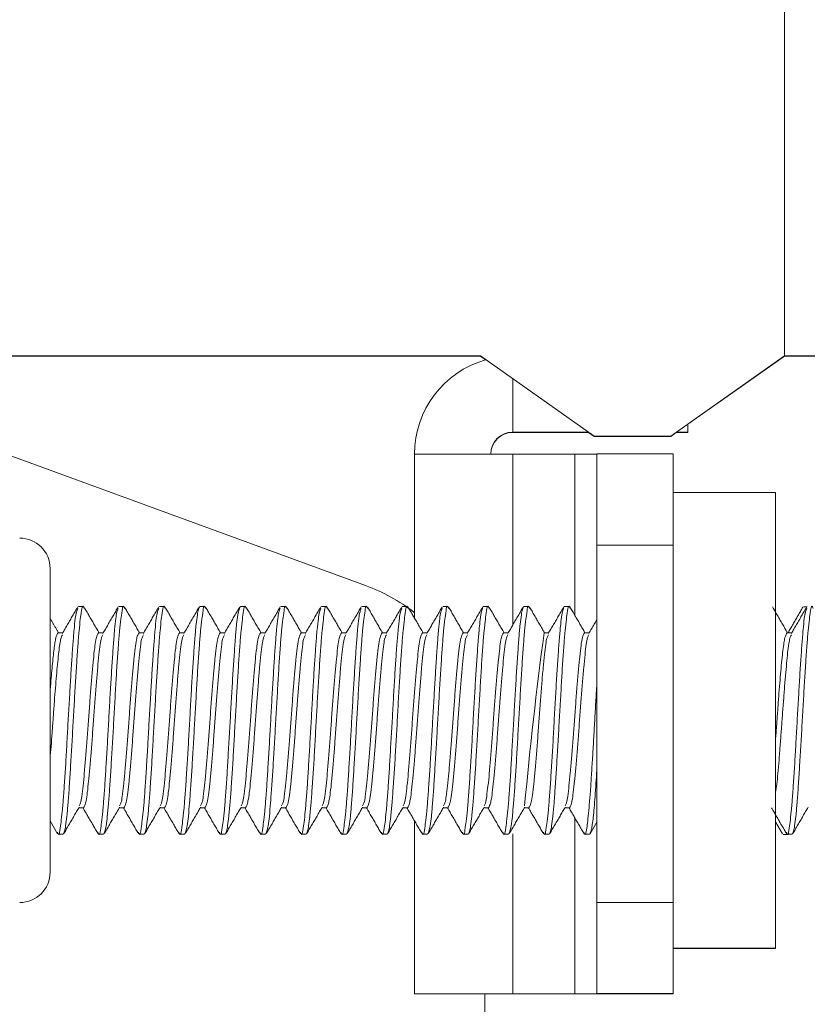
# Model space of a CAD drawing. Extents: x -62 to 91, y -51 to 63.
# Drawn here: x 84 to 85, y -24 to -23 of the extents above; entities that cross this region are included whole.
import ezdxf

# ---------------------------------------------------------------- set-up
doc = ezdxf.new("R2010")
doc.units = 0
doc.header["$MEASUREMENT"] = 0
doc.layers.add('1', color=7, linetype='Continuous', lineweight=0)

msp = doc.modelspace()

# ---------------------------------------------------------------- linework, layer by layer
at = {"layer": '1', "color": 5, "linetype": 'Continuous', "lineweight": 0, "ltscale": 0.125, "true_color": 0x0000ff}
for p, q in [((85.3319, -22.2496), (85.3319, -23.4483)), ((84.9149, -23.4483), (84.0739, -23.4483)), ((84.9154, -23.4486), (84.1989, -23.4486)), ((84.9149, -23.4483), (85.0709, -23.5583)), ((84.9149, -23.4486), (84.9218, -23.4536)), ((85.1759, -23.5583), (85.3319, -23.4483)), ((85.1996, -23.5419), (85.3319, -23.4486)), ((85.6833, -23.4486), (85.3313, -23.4486)), ((85.3319, -23.4483), (86.1557, -23.4483)), ((84.9592, -23.5529), (84.9592, -23.4795)), ((84.7574, -23.7634), (84.0439, -23.5027)), ((85.1996, -23.5529), (85.1996, -23.5415)), ((84.9592, -23.5529), (85.0632, -23.5529)), ((84.9592, -23.5532), (84.9592, -23.5529)), ((84.9592, -23.5532), (85.0637, -23.5532)), ((85.0632, -23.5532), (85.0709, -23.5587)), ((85.0709, -23.5583), (85.1759, -23.5583)), ((85.0709, -23.5587), (85.1759, -23.5587)), ((85.1759, -23.5587), (85.1835, -23.5532)), ((85.1996, -23.5532), (85.1996, -23.5529)), ((84.8246, -23.5829), (84.8246, -23.8083)), ((85.0446, -23.5829), (84.9592, -23.5829)), ((84.9592, -23.5829), (84.9592, -23.8176)), ((85.0446, -23.5829), (85.0446, -23.8045)), ((85.1792, -23.5828), (85.0746, -23.5828)), ((85.0746, -23.5828), (85.0746, -23.7078)), ((85.1792, -23.7078), (85.1792, -23.5828)), ((85.1792, -23.6357), (85.3198, -23.6357)), ((85.3198, -23.6357), (85.3198, -24.2607)), ((85.0746, -24.1982), (85.0746, -23.7078)), ((85.0746, -23.7078), (85.1792, -23.7078)), ((85.1792, -24.1982), (85.1792, -23.7078)), ((84.3246, -23.7399), (84.3246, -24.1566)), ((84.3634, -23.792), (84.3703, -23.792)), ((84.4189, -23.792), (84.4259, -23.792)), ((84.4745, -23.792), (84.4814, -23.792)), ((84.53, -23.792), (84.537, -23.792)), ((84.5856, -23.792), (84.5925, -23.792)), ((84.6411, -23.792), (84.6481, -23.792)), ((84.6967, -23.792), (84.7036, -23.792)), ((84.7523, -23.792), (84.7592, -23.792)), ((84.8078, -23.792), (84.8148, -23.792)), ((84.8634, -23.792), (84.8703, -23.792)), ((84.9189, -23.792), (84.9259, -23.792)), ((84.9745, -23.792), (84.9814, -23.792)), ((85.03, -23.792), (85.037, -23.792)), ((85.3581, -23.7924), (85.3633, -23.7924)), ((84.3356, -23.8281), (84.342, -23.8281)), ((84.3911, -23.8281), (84.3976, -23.8281)), ((84.4467, -23.8281), (84.4531, -23.8281)), ((84.5023, -23.8281), (84.5087, -23.8281)), ((84.5578, -23.8281), (84.5642, -23.8281)), ((84.6134, -23.8281), (84.6198, -23.8281)), ((84.6689, -23.8281), (84.6753, -23.8281)), ((84.7245, -23.8281), (84.7309, -23.8281)), ((84.78, -23.8281), (84.7865, -23.8281)), ((84.8356, -23.8281), (84.842, -23.8281)), ((84.8911, -23.8281), (84.8976, -23.8281)), ((84.9467, -23.8281), (84.9531, -23.8281)), ((85.0023, -23.8281), (85.0087, -23.8281)), ((85.0578, -23.8281), (85.0642, -23.8281)), ((85.3356, -23.8281), (85.342, -23.8281)), ((84.3703, -24.0684), (84.3639, -24.0684)), ((84.4259, -24.0684), (84.4195, -24.0684)), ((84.4814, -24.0684), (84.475, -24.0684)), ((84.537, -24.0684), (84.5306, -24.0684)), ((84.5925, -24.0684), (84.5861, -24.0684)), ((84.6481, -24.0684), (84.6417, -24.0684)), ((84.7036, -24.0684), (84.6972, -24.0684)), ((84.7592, -24.0684), (84.7528, -24.0684)), ((84.8148, -24.0684), (84.8083, -24.0684)), ((84.8703, -24.0684), (84.8639, -24.0684)), ((84.9259, -24.0684), (84.9194, -24.0684)), ((84.9814, -24.0684), (84.975, -24.0684)), ((85.037, -24.0684), (85.0306, -24.0684)), ((85.0446, -24.0824), (85.0446, -24.3233)), ((84.3348, -24.1038), (84.3246, -24.0863)), ((84.8246, -24.0863), (84.8246, -24.3233)), ((85.0746, -24.0882), (85.0656, -24.1038)), ((85.3293, -24.1041), (85.3198, -24.0876)), ((84.3425, -24.1045), (84.3356, -24.1045)), ((84.3981, -24.1045), (84.3911, -24.1045)), ((84.4536, -24.1045), (84.4467, -24.1045)), ((84.5092, -24.1045), (84.5023, -24.1045)), ((84.5648, -24.1045), (84.5578, -24.1045)), ((84.6203, -24.1045), (84.6134, -24.1045)), ((84.6759, -24.1045), (84.6689, -24.1045)), ((84.7314, -24.1045), (84.7245, -24.1045)), ((84.787, -24.1045), (84.78, -24.1045)), ((84.8425, -24.1045), (84.8356, -24.1045)), ((84.8981, -24.1045), (84.8911, -24.1045)), ((84.9536, -24.1045), (84.9467, -24.1045)), ((84.9592, -24.1038), (84.9592, -24.3233)), ((85.0092, -24.1045), (85.0023, -24.1045)), ((85.0648, -24.1045), (85.0578, -24.1045)), ((85.3372, -24.1049), (85.3303, -24.1049)), ((85.3425, -24.1045), (85.3356, -24.1045)), ((85.3382, -24.1018), (85.3372, -24.1019)), ((85.0746, -24.1982), (85.0746, -24.3232)), ((85.1792, -24.1982), (85.0746, -24.1982)), ((85.1792, -24.3232), (85.1792, -24.1982)), ((85.1792, -24.2607), (85.3198, -24.2607)), ((85.1792, -24.2608), (85.3198, -24.2608)), ((85.1792, -24.2611), (85.3198, -24.2611)), ((85.1792, -24.2612), (85.3198, -24.2612)), ((85.3198, -24.2607), (85.3198, -24.2608)), ((85.3198, -24.2611), (85.3198, -24.2612)), ((84.8246, -24.3233), (84.8246, -24.3233)), ((84.8246, -24.3233), (84.9292, -24.3233)), ((84.921, -24.5114), (84.9212, -24.3233)), ((84.9212, -24.3236), (84.9592, -24.3236)), ((84.9212, -24.3236), (84.9292, -24.3236)), ((84.9292, -24.3236), (84.9292, -24.3233)), ((84.9592, -24.3233), (85.0446, -24.3233)), ((84.9592, -24.3233), (85.0446, -24.3233)), ((84.9592, -24.3233), (84.9592, -24.3233)), ((84.9592, -24.3233), (84.9592, -24.3236)), ((85.0446, -24.3236), (84.9592, -24.3236)), ((85.0446, -24.3236), (84.9592, -24.3236)), ((84.9592, -24.3236), (84.9592, -24.3236)), ((85.0446, -24.3233), (85.0446, -24.3233)), ((85.0446, -24.3233), (85.0446, -24.3236)), ((85.0446, -24.3236), (85.0446, -24.3236)), ((85.0746, -24.3233), (85.0746, -24.3232)), ((85.0746, -24.3232), (85.1792, -24.3232)), ((85.0746, -24.3233), (85.1792, -24.3233)), ((85.0746, -24.3237), (85.0746, -24.3236)), ((85.0746, -24.3236), (85.1792, -24.3236)), ((85.1792, -24.3237), (85.0746, -24.3237)), ((85.1792, -24.3233), (85.1792, -24.3232)), ((85.1792, -24.3233), (85.1792, -24.3236)), ((85.1792, -24.3237), (85.1792, -24.3236))]:
    msp.add_line(p, q, dxfattribs=at)
at = {"layer": '1', "color": 5, "linetype": 'Continuous', "lineweight": 0, "ltscale": 0.125, "true_color": 0x0000ff, "flags": 128}
for points in [[(85.1835, -23.5529), (85.1901, -23.5529), (85.1972, -23.5529), (85.1996, -23.5529)], [(85.1996, -23.5532), (85.1972, -23.5532), (85.1901, -23.5532), (85.1835, -23.5532)], [(84.8246, -23.5829), (84.8272, -23.5829), (84.8349, -23.5829), (84.8473, -23.5829), (84.864, -23.5829), (84.8844, -23.5829), (84.9077, -23.5829), (84.9329, -23.5829), (84.9592, -23.5829)], [(85.0446, -23.5829), (85.0505, -23.5829), (85.0561, -23.5829), (85.0613, -23.5829), (85.0658, -23.5829), (85.0696, -23.5829), (85.0723, -23.5829), (85.074, -23.5829), (85.0746, -23.5829)], [(84.9592, -24.3233), (84.9329, -24.3233), (84.9077, -24.3233), (84.8844, -24.3233), (84.864, -24.3233), (84.8473, -24.3233), (84.8349, -24.3233), (84.8272, -24.3233), (84.8246, -24.3233)], [(84.9592, -24.3233), (84.9534, -24.3233), (84.9477, -24.3233), (84.9425, -24.3233), (84.938, -24.3233), (84.9343, -24.3233), (84.9315, -24.3233), (84.9298, -24.3233), (84.9292, -24.3233)], [(84.9292, -24.3236), (84.9298, -24.3236), (84.9315, -24.3236), (84.9343, -24.3236), (84.938, -24.3236), (84.9425, -24.3236), (84.9477, -24.3236), (84.9534, -24.3236), (84.9592, -24.3236)], [(85.1792, -24.3233), (85.1766, -24.3233), (85.169, -24.3233), (85.1565, -24.3233), (85.1398, -24.3233), (85.1194, -24.3233), (85.0961, -24.3233), (85.0709, -24.3233), (85.0446, -24.3233)], [(85.0746, -24.3233), (85.074, -24.3233), (85.0723, -24.3233), (85.0696, -24.3233), (85.0658, -24.3233), (85.0613, -24.3233), (85.0561, -24.3233), (85.0505, -24.3233), (85.0446, -24.3233)], [(85.0446, -24.3236), (85.0505, -24.3236), (85.0561, -24.3236), (85.0613, -24.3236), (85.0658, -24.3236), (85.0696, -24.3236), (85.0723, -24.3236), (85.074, -24.3236), (85.0746, -24.3236)], [(85.0446, -24.3236), (85.0709, -24.3236), (85.0961, -24.3236), (85.1194, -24.3236), (85.1398, -24.3236), (85.1565, -24.3236), (85.169, -24.3236), (85.1766, -24.3236), (85.1792, -24.3236)]]:
    msp.add_lwpolyline(points, dxfattribs=at)
at = {"layer": '1', "color": 5, "linetype": 'Continuous', "lineweight": 0, "ltscale": 0.125, "true_color": 0x0000ff}
for centre, radius, start, end in [((84.9592, -23.5829), 0.1346, 106.1236, 180), ((84.9592, -23.5829), 0.03, 90, 180), ((84.9592, -23.5832), 0.03, 90, 180), ((84.2829, -23.7399), 0.0417, 0, 90), ((84.6716, -23.9982), 0.25, 52.3981, 69.9342), ((90.9899, -24.6217), 6.04, 172.44954, 174.71708), ((84.2829, -24.1566), 0.0417, 270, 0)]:
    msp.add_arc(centre, radius, start, end, dxfattribs=at)
for points in [[(84.3625, -23.795), (84.3609, -23.7994), (84.3592, -23.8083), (84.3576, -23.8237), (84.356, -23.8437), (84.3543, -23.8668), (84.3527, -23.8926), (84.3511, -23.9203), (84.3494, -23.9491), (84.3478, -23.9777), (84.3462, -24.0054), (84.3445, -24.0313), (84.3429, -24.0541), (84.3413, -24.0732), (84.3396, -24.0882), (84.338, -24.0995), (84.3364, -24.105), (84.3347, -24.1016)], [(84.3415, -23.829), (84.345, -23.823), (84.3485, -23.8169), (84.352, -23.8109), (84.3555, -23.8048), (84.359, -23.7988), (84.3626, -23.7927)], [(84.3712, -23.795), (84.3695, -23.7915), (84.3678, -23.7975), (84.3661, -23.8095), (84.3644, -23.8255), (84.3628, -23.8457), (84.3611, -23.8699), (84.3594, -23.897), (84.3577, -23.9258), (84.356, -23.9555), (84.3543, -23.985), (84.3526, -24.013), (84.351, -24.0387), (84.3493, -24.0613), (84.3476, -24.08), (84.3459, -24.0932), (84.3442, -24.1005), (84.3425, -24.1045)], [(84.3711, -23.7927), (84.3745, -23.7986), (84.378, -23.8045), (84.3814, -23.8104), (84.3848, -23.8163), (84.3882, -23.8222), (84.3917, -23.8281)], [(84.4181, -23.795), (84.4164, -23.7994), (84.4148, -23.8083), (84.4132, -23.8237), (84.4115, -23.8437), (84.4099, -23.8668), (84.4083, -23.8925), (84.4066, -23.9203), (84.405, -23.949), (84.4034, -23.9777), (84.4017, -24.0054), (84.4001, -24.0312), (84.3985, -24.0541), (84.3968, -24.0731), (84.3952, -24.0882), (84.3936, -24.0995), (84.3919, -24.105), (84.3903, -24.1016)], [(84.397, -23.829), (84.4005, -23.823), (84.4041, -23.8169), (84.4076, -23.8109), (84.4111, -23.8048), (84.4146, -23.7988), (84.4181, -23.7927)], [(84.4268, -23.795), (84.4251, -23.7915), (84.4234, -23.7974), (84.4217, -23.8094), (84.42, -23.8253), (84.4183, -23.8455), (84.4166, -23.8697), (84.4149, -23.8967), (84.4133, -23.9256), (84.4116, -23.9553), (84.4099, -23.9848), (84.4082, -24.0129), (84.4065, -24.0386), (84.4048, -24.0612), (84.4031, -24.0799), (84.4015, -24.0932), (84.3998, -24.1005), (84.3981, -24.1045)], [(84.4267, -23.7927), (84.4301, -23.7986), (84.4335, -23.8045), (84.437, -23.8104), (84.4404, -23.8163), (84.4438, -23.8222), (84.4472, -23.8281)], [(84.4736, -23.7949), (84.472, -23.7993), (84.4703, -23.8083), (84.4687, -23.8237), (84.4671, -23.8437), (84.4654, -23.8669), (84.4638, -23.8927), (84.4622, -23.9204), (84.4605, -23.9492), (84.4589, -23.9779), (84.4573, -24.0056), (84.4556, -24.0315), (84.454, -24.0544), (84.4524, -24.0733), (84.4507, -24.0884), (84.4491, -24.0997), (84.4475, -24.105), (84.4458, -24.1015)], [(84.4526, -23.829), (84.4561, -23.823), (84.4596, -23.8169), (84.4631, -23.8109), (84.4666, -23.8048), (84.4702, -23.7988), (84.4737, -23.7927)], [(84.4823, -23.7949), (84.4806, -23.7915), (84.4789, -23.7975), (84.4772, -23.8096), (84.4755, -23.8255), (84.4739, -23.8457), (84.4722, -23.8699), (84.4705, -23.897), (84.4688, -23.9259), (84.4671, -23.9556), (84.4654, -23.985), (84.4638, -24.0131), (84.4621, -24.0387), (84.4604, -24.0613), (84.4587, -24.08), (84.457, -24.0932), (84.4553, -24.1005), (84.4536, -24.1045)], [(84.4822, -23.7927), (84.4857, -23.7986), (84.4891, -23.8045), (84.4925, -23.8104), (84.4959, -23.8163), (84.4994, -23.8222), (84.5028, -23.8281)], [(84.53, -23.792), (84.5283, -23.796), (84.5267, -23.8033), (84.525, -23.8165), (84.5233, -23.8352), (84.5216, -23.8578), (84.5199, -23.8835), (84.5182, -23.9116), (84.5166, -23.941), (84.5149, -23.9707), (84.5132, -23.9996), (84.5115, -24.0267), (84.5098, -24.0509), (84.5081, -24.071), (84.5064, -24.087), (84.5048, -24.099), (84.5031, -24.105), (84.5014, -24.1015)], [(84.5081, -23.829), (84.5117, -23.823), (84.5152, -23.8169), (84.5187, -23.8109), (84.5222, -23.8048), (84.5257, -23.7987), (84.5292, -23.7927)], [(84.5378, -23.795), (84.5362, -23.7915), (84.5345, -23.7975), (84.5328, -23.8095), (84.5311, -23.8255), (84.5294, -23.8456), (84.5277, -23.8698), (84.526, -23.8969), (84.5244, -23.9258), (84.5227, -23.9555), (84.521, -23.9849), (84.5193, -24.013), (84.5176, -24.0387), (84.5159, -24.0613), (84.5143, -24.08), (84.5126, -24.0932), (84.5109, -24.1005), (84.5092, -24.1045)], [(84.5378, -23.7927), (84.5412, -23.7986), (84.5446, -23.8045), (84.5481, -23.8104), (84.5515, -23.8163), (84.5549, -23.8222), (84.5583, -23.8281)], [(84.5856, -23.792), (84.5839, -23.796), (84.5822, -23.8033), (84.5805, -23.8165), (84.5788, -23.8352), (84.5772, -23.8578), (84.5755, -23.8835), (84.5738, -23.9116), (84.5721, -23.941), (84.5704, -23.9707), (84.5687, -23.9996), (84.5671, -24.0267), (84.5654, -24.0509), (84.5637, -24.0711), (84.562, -24.087), (84.5603, -24.099), (84.5586, -24.105), (84.5569, -24.1015)], [(84.5637, -23.829), (84.5672, -23.823), (84.5707, -23.8169), (84.5742, -23.8109), (84.5777, -23.8048), (84.5812, -23.7988), (84.5848, -23.7928)], [(84.5934, -23.795), (84.5917, -23.7915), (84.59, -23.7974), (84.5884, -23.8094), (84.5867, -23.8253), (84.585, -23.8455), (84.5833, -23.8696), (84.5816, -23.8967), (84.5799, -23.9256), (84.5782, -23.9553), (84.5766, -23.9848), (84.5749, -24.0129), (84.5732, -24.0386), (84.5715, -24.0612), (84.5698, -24.0799), (84.5681, -24.0932), (84.5664, -24.1005), (84.5648, -24.1045)], [(84.5934, -23.7928), (84.5968, -23.7986), (84.6002, -23.8045), (84.6036, -23.8104), (84.607, -23.8163), (84.6105, -23.8222), (84.6139, -23.8281)], [(84.6403, -23.795), (84.6386, -23.7994), (84.637, -23.8083), (84.6354, -23.8237), (84.6337, -23.8437), (84.6321, -23.8668), (84.6305, -23.8926), (84.6288, -23.9203), (84.6272, -23.9491), (84.6256, -23.9777), (84.6239, -24.0054), (84.6223, -24.0312), (84.6207, -24.0541), (84.619, -24.0731), (84.6174, -24.0882), (84.6158, -24.0995), (84.6141, -24.105), (84.6125, -24.1016)], [(84.6192, -23.829), (84.6228, -23.823), (84.6263, -23.8169), (84.6298, -23.8109), (84.6333, -23.8048), (84.6368, -23.7988), (84.6403, -23.7927)], [(84.6489, -23.7949), (84.6473, -23.7915), (84.6456, -23.7975), (84.6439, -23.8096), (84.6422, -23.8255), (84.6405, -23.8457), (84.6388, -23.8699), (84.6372, -23.897), (84.6355, -23.9259), (84.6338, -23.9556), (84.6321, -23.985), (84.6304, -24.0131), (84.6287, -24.0387), (84.627, -24.0613), (84.6254, -24.08), (84.6237, -24.0932), (84.622, -24.1005), (84.6203, -24.1045)], [(84.6489, -23.7927), (84.6523, -23.7986), (84.6557, -23.8045), (84.6592, -23.8104), (84.6626, -23.8163), (84.666, -23.8222), (84.6695, -23.8281)], [(84.6958, -23.795), (84.6942, -23.7994), (84.6926, -23.8083), (84.6909, -23.8237), (84.6893, -23.8437), (84.6877, -23.8668), (84.686, -23.8925), (84.6844, -23.9203), (84.6828, -23.949), (84.6811, -23.9777), (84.6795, -24.0054), (84.6779, -24.0312), (84.6762, -24.0541), (84.6746, -24.0731), (84.673, -24.0882), (84.6713, -24.0995), (84.6697, -24.105), (84.6681, -24.1016)], [(84.6748, -23.829), (84.6783, -23.823), (84.6818, -23.8169), (84.6853, -23.8109), (84.6889, -23.8048), (84.6924, -23.7988), (84.6959, -23.7927)], [(84.7045, -23.795), (84.7028, -23.7915), (84.7011, -23.7975), (84.6995, -23.8095), (84.6978, -23.8255), (84.6961, -23.8456), (84.6944, -23.8698), (84.6927, -23.8969), (84.691, -23.9258), (84.6893, -23.9555), (84.6877, -23.9849), (84.686, -24.013), (84.6843, -24.0387), (84.6826, -24.0613), (84.6809, -24.08), (84.6792, -24.0932), (84.6776, -24.1005), (84.6759, -24.1045)], [(84.7045, -23.7927), (84.7079, -23.7986), (84.7113, -23.8045), (84.7147, -23.8104), (84.7182, -23.8163), (84.7216, -23.8222), (84.725, -23.8281)], [(84.7514, -23.7949), (84.7498, -23.7993), (84.7481, -23.8083), (84.7465, -23.8237), (84.7449, -23.8437), (84.7432, -23.8669), (84.7416, -23.8927), (84.7399, -23.9204), (84.7383, -23.9492), (84.7367, -23.9779), (84.735, -24.0056), (84.7334, -24.0315), (84.7318, -24.0544), (84.7301, -24.0733), (84.7285, -24.0884), (84.7269, -24.0997), (84.7252, -24.105), (84.7236, -24.1015)], [(84.7304, -23.829), (84.7339, -23.823), (84.7374, -23.8169), (84.7409, -23.8109), (84.7444, -23.8048), (84.7479, -23.7988), (84.7514, -23.7927)], [(84.7601, -23.795), (84.7584, -23.7915), (84.7567, -23.7974), (84.755, -23.8094), (84.7533, -23.8253), (84.7517, -23.8455), (84.75, -23.8696), (84.7483, -23.8967), (84.7466, -23.9256), (84.7449, -23.9553), (84.7432, -23.9848), (84.7415, -24.0129), (84.7399, -24.0386), (84.7382, -24.0612), (84.7365, -24.0799), (84.7348, -24.0932), (84.7331, -24.1005), (84.7314, -24.1045)], [(84.76, -23.7928), (84.7635, -23.7986), (84.7669, -23.8045), (84.7703, -23.8104), (84.7737, -23.8163), (84.7771, -23.8222), (84.7806, -23.8281)], [(84.807, -23.7949), (84.8053, -23.7993), (84.8037, -23.8083), (84.8021, -23.8236), (84.8004, -23.8436), (84.7988, -23.8667), (84.7971, -23.8925), (84.7955, -23.9202), (84.7939, -23.949), (84.7922, -23.9777), (84.7906, -24.0054), (84.789, -24.0312), (84.7873, -24.0541), (84.7857, -24.0732), (84.7841, -24.0882), (84.7824, -24.0996), (84.7808, -24.105), (84.7792, -24.1015)], [(84.7859, -23.829), (84.7894, -23.823), (84.793, -23.8169), (84.7965, -23.8109), (84.8, -23.8048), (84.8035, -23.7988), (84.807, -23.7927)], [(84.8156, -23.7949), (84.8139, -23.7915), (84.8122, -23.7976), (84.8106, -23.8096), (84.8089, -23.8255), (84.8072, -23.8457), (84.8055, -23.8699), (84.8038, -23.897), (84.8021, -23.9259), (84.8005, -23.9556), (84.7988, -23.985), (84.7971, -24.0131), (84.7954, -24.0387), (84.7937, -24.0613), (84.792, -24.08), (84.7903, -24.0932), (84.7887, -24.1005), (84.787, -24.1045)], [(84.8156, -23.7927), (84.819, -23.7986), (84.8224, -23.8045), (84.8258, -23.8104), (84.8293, -23.8163), (84.8327, -23.8222), (84.8361, -23.8281)], [(84.8625, -23.795), (84.8608, -23.7994), (84.8592, -23.8085), (84.8576, -23.8239), (84.8559, -23.8439), (84.8543, -23.8671), (84.8527, -23.8928), (84.8511, -23.9206), (84.8494, -23.9493), (84.8478, -23.978), (84.8462, -24.0056), (84.8445, -24.0314), (84.8429, -24.0543), (84.8413, -24.0733), (84.8396, -24.0883), (84.838, -24.0996), (84.8364, -24.105), (84.8347, -24.1015)], [(84.8415, -23.829), (84.845, -23.823), (84.8485, -23.8169), (84.852, -23.8109), (84.8555, -23.8049), (84.859, -23.7988), (84.8625, -23.7928)], [(84.8712, -23.795), (84.8695, -23.7915), (84.8678, -23.7975), (84.8661, -23.8095), (84.8644, -23.8254), (84.8628, -23.8456), (84.8611, -23.8698), (84.8594, -23.8969), (84.8577, -23.9258), (84.856, -23.9555), (84.8543, -23.9849), (84.8526, -24.013), (84.851, -24.0387), (84.8493, -24.0613), (84.8476, -24.08), (84.8459, -24.0932), (84.8442, -24.1005), (84.8425, -24.1045)], [(84.8711, -23.7927), (84.8746, -23.7986), (84.878, -23.8045), (84.8814, -23.8104), (84.8848, -23.8163), (84.8882, -23.8222), (84.8917, -23.8281)], [(84.9189, -23.792), (84.9172, -23.796), (84.9156, -23.8033), (84.9139, -23.8165), (84.9122, -23.8352), (84.9105, -23.8578), (84.9088, -23.8835), (84.9071, -23.9115), (84.9054, -23.941), (84.9038, -23.9706), (84.9021, -23.9995), (84.9004, -24.0266), (84.8987, -24.0508), (84.897, -24.071), (84.8953, -24.087), (84.8937, -24.099), (84.892, -24.105), (84.8903, -24.1016)], [(84.897, -23.829), (84.9005, -23.823), (84.9041, -23.8169), (84.9076, -23.8109), (84.9111, -23.8048), (84.9146, -23.7988), (84.9181, -23.7927)], [(84.9268, -23.795), (84.9251, -23.7915), (84.9234, -23.7974), (84.9217, -23.8094), (84.92, -23.8253), (84.9183, -23.8455), (84.9166, -23.8696), (84.915, -23.8967), (84.9133, -23.9256), (84.9116, -23.9553), (84.9099, -23.9848), (84.9082, -24.0129), (84.9065, -24.0386), (84.9048, -24.0612), (84.9031, -24.0799), (84.9015, -24.0932), (84.8998, -24.1005), (84.8981, -24.1045)], [(84.9267, -23.7928), (84.9301, -23.7986), (84.9335, -23.8045), (84.937, -23.8104), (84.9404, -23.8163), (84.9438, -23.8222), (84.9472, -23.8281)], [(84.9745, -23.792), (84.9728, -23.796), (84.9711, -23.8033), (84.9694, -23.8165), (84.9677, -23.8352), (84.9661, -23.8578), (84.9644, -23.8834), (84.9627, -23.9115), (84.961, -23.9409), (84.9593, -23.9706), (84.9576, -23.9995), (84.956, -24.0266), (84.9543, -24.0508), (84.9526, -24.071), (84.9509, -24.0869), (84.9492, -24.0989), (84.9475, -24.105), (84.9458, -24.1016)], [(84.9526, -23.829), (84.9561, -23.823), (84.9596, -23.8169), (84.9631, -23.8109), (84.9666, -23.8048), (84.9701, -23.7988), (84.9737, -23.7927)], [(84.9823, -23.7949), (84.9806, -23.7915), (84.9789, -23.7976), (84.9772, -23.8096), (84.9755, -23.8255), (84.9739, -23.8457), (84.9722, -23.8699), (84.9705, -23.897), (84.9688, -23.9259), (84.9671, -23.9556), (84.9654, -23.985), (84.9638, -24.0131), (84.9621, -24.0387), (84.9604, -24.0613), (84.9587, -24.08), (84.957, -24.0932), (84.9553, -24.1005), (84.9536, -24.1045)], [(84.9822, -23.7927), (84.9857, -23.7986), (84.9891, -23.8045), (84.9925, -23.8104), (84.9959, -23.8163), (84.9994, -23.8222), (85.0028, -23.8281)], [(85.03, -23.792), (85.0283, -23.796), (85.0267, -23.8033), (85.025, -23.8166), (85.0233, -23.8353), (85.0216, -23.8579), (85.0199, -23.8836), (85.0182, -23.9117), (85.0165, -23.9412), (85.0149, -23.9709), (85.0132, -23.9998), (85.0115, -24.0269), (85.0098, -24.0511), (85.0081, -24.0712), (85.0064, -24.0871), (85.0047, -24.0991), (85.0031, -24.105), (85.0014, -24.1015)], [(85.0081, -23.829), (85.0116, -23.823), (85.0152, -23.8169), (85.0187, -23.8109), (85.0222, -23.8048), (85.0257, -23.7988), (85.0292, -23.7927)], [(85.0378, -23.795), (85.0362, -23.7915), (85.0345, -23.7975), (85.0328, -23.8095), (85.0311, -23.8254), (85.0294, -23.8456), (85.0277, -23.8698), (85.0261, -23.8969), (85.0244, -23.9258), (85.0227, -23.9555), (85.021, -23.9849), (85.0193, -24.013), (85.0176, -24.0387), (85.0159, -24.0613), (85.0143, -24.08), (85.0126, -24.0932), (85.0109, -24.1005), (85.0092, -24.1045)], [(85.0378, -23.7927), (85.0412, -23.7986), (85.0446, -23.8045), (85.0481, -23.8104), (85.0515, -23.8163), (85.0549, -23.8222), (85.0583, -23.8281)], [(85.3156, -23.7927), (85.319, -23.7986), (85.3224, -23.8045), (85.3258, -23.8104), (85.3293, -23.8163), (85.3327, -23.8222), (85.3361, -23.8281)], [(85.3625, -23.7949), (85.3609, -23.7993), (85.3592, -23.8083), (85.3576, -23.8236), (85.356, -23.8436), (85.3543, -23.8667), (85.3527, -23.8925), (85.3511, -23.9202), (85.3494, -23.949), (85.3478, -23.9777), (85.3462, -24.0054), (85.3445, -24.0312), (85.3429, -24.0541), (85.3413, -24.0731), (85.3396, -24.0882), (85.338, -24.0995), (85.3364, -24.105), (85.3347, -24.1016)], [(85.3369, -23.8281), (85.3403, -23.8223), (85.3437, -23.8164), (85.3471, -23.8106), (85.3504, -23.8048), (85.3538, -23.7989), (85.3572, -23.7931)], [(85.3415, -23.829), (85.345, -23.823), (85.3485, -23.8169), (85.352, -23.8109), (85.3555, -23.8048), (85.359, -23.7988), (85.3626, -23.7927)], [(85.3712, -23.795), (85.3695, -23.7915), (85.3678, -23.7975), (85.3661, -23.8095), (85.3644, -23.8254), (85.3628, -23.8456), (85.3611, -23.8698), (85.3594, -23.8969), (85.3577, -23.9258), (85.356, -23.9555), (85.3543, -23.9849), (85.3526, -24.013), (85.351, -24.0387), (85.3493, -24.0613), (85.3476, -24.08), (85.3459, -24.0932), (85.3442, -24.1005), (85.3425, -24.1045)], [(84.3246, -23.8083), (84.3265, -23.8116), (84.3284, -23.8149), (84.3304, -23.8182), (84.3323, -23.8215), (84.3342, -23.8248), (84.3361, -23.8281)], [(85.0637, -23.829), (85.0655, -23.8259), (85.0673, -23.8227), (85.0692, -23.8196), (85.071, -23.8165), (85.0728, -23.8134), (85.0746, -23.8102)], [(84.3356, -23.8281), (84.3344, -23.8301), (84.3331, -23.8332), (84.3319, -23.8382), (84.3307, -23.8458), (84.3295, -23.8555), (84.3283, -23.867), (84.327, -23.8797), (84.3258, -23.894), (84.3246, -23.9098)], [(84.3911, -23.8281), (84.3894, -23.8314), (84.3876, -23.8377), (84.3858, -23.8491), (84.384, -23.865), (84.3822, -23.8841), (84.3805, -23.9056), (84.3787, -23.929), (84.3769, -23.9531), (84.3751, -23.977), (84.3733, -23.9997), (84.3716, -24.0203), (84.3698, -24.0383), (84.368, -24.0528), (84.3662, -24.0616), (84.3644, -24.0656)], [(84.4467, -23.8281), (84.4449, -23.8314), (84.4431, -23.8377), (84.4414, -23.8492), (84.4396, -23.865), (84.4378, -23.8841), (84.436, -23.9057), (84.4342, -23.929), (84.4325, -23.9531), (84.4307, -23.9771), (84.4289, -23.9998), (84.4271, -24.0204), (84.4253, -24.0384), (84.4235, -24.0528), (84.4218, -24.0616), (84.42, -24.0656)], [(84.5023, -23.8281), (84.5005, -23.8314), (84.4987, -23.8377), (84.4969, -23.8492), (84.4951, -23.8651), (84.4933, -23.8841), (84.4916, -23.9057), (84.4898, -23.929), (84.488, -23.9532), (84.4862, -23.9771), (84.4844, -23.9998), (84.4827, -24.0204), (84.4809, -24.0384), (84.4791, -24.0528), (84.4773, -24.0617), (84.4755, -24.0656)], [(84.5578, -23.8281), (84.556, -23.8314), (84.5543, -23.8377), (84.5525, -23.8491), (84.5507, -23.865), (84.5489, -23.8841), (84.5471, -23.9056), (84.5453, -23.9289), (84.5436, -23.9531), (84.5418, -23.977), (84.54, -23.9997), (84.5382, -24.0203), (84.5364, -24.0383), (84.5347, -24.0528), (84.5329, -24.0616), (84.5311, -24.0656)], [(84.6134, -23.8281), (84.6116, -23.8314), (84.6098, -23.8377), (84.608, -23.8492), (84.6062, -23.865), (84.6045, -23.8841), (84.6027, -23.9057), (84.6009, -23.929), (84.5991, -23.9532), (84.5973, -23.9771), (84.5956, -23.9998), (84.5938, -24.0204), (84.592, -24.0384), (84.5902, -24.0528), (84.5884, -24.0617), (84.5866, -24.0656)], [(84.6689, -23.8281), (84.6671, -23.8314), (84.6654, -23.8377), (84.6636, -23.8492), (84.6618, -23.865), (84.66, -23.8841), (84.6582, -23.9057), (84.6565, -23.929), (84.6547, -23.9532), (84.6529, -23.9771), (84.6511, -23.9998), (84.6493, -24.0204), (84.6475, -24.0384), (84.6458, -24.0528), (84.644, -24.0617), (84.6422, -24.0656)], [(84.7245, -23.8281), (84.7227, -23.8314), (84.7209, -23.8377), (84.7191, -23.8491), (84.7174, -23.865), (84.7156, -23.8841), (84.7138, -23.9056), (84.712, -23.9289), (84.7102, -23.9531), (84.7085, -23.977), (84.7067, -23.9997), (84.7049, -24.0203), (84.7031, -24.0383), (84.7013, -24.0527), (84.6996, -24.0616), (84.6978, -24.0656)], [(84.78, -23.8281), (84.7783, -23.8314), (84.7765, -23.8377), (84.7747, -23.8492), (84.7729, -23.8651), (84.7711, -23.8841), (84.7693, -23.9057), (84.7676, -23.929), (84.7658, -23.9532), (84.764, -23.9771), (84.7622, -23.9998), (84.7604, -24.0204), (84.7587, -24.0384), (84.7569, -24.0528), (84.7551, -24.0617), (84.7533, -24.0656)], [(84.8356, -23.8281), (84.8338, -23.8314), (84.832, -23.8377), (84.8302, -23.8492), (84.8285, -23.865), (84.8267, -23.8841), (84.8249, -23.9057), (84.8231, -23.929), (84.8213, -23.9531), (84.8196, -23.9771), (84.8178, -23.9998), (84.816, -24.0204), (84.8142, -24.0384), (84.8124, -24.0528), (84.8107, -24.0616), (84.8089, -24.0656)], [(84.8911, -23.8281), (84.8894, -23.8314), (84.8876, -23.8377), (84.8858, -23.8491), (84.884, -23.865), (84.8822, -23.8841), (84.8805, -23.9056), (84.8787, -23.9289), (84.8769, -23.9531), (84.8751, -23.977), (84.8733, -23.9997), (84.8716, -24.0203), (84.8698, -24.0383), (84.868, -24.0527), (84.8662, -24.0616), (84.8644, -24.0656)], [(84.9467, -23.8281), (84.9449, -23.8314), (84.9431, -23.8377), (84.9414, -23.8492), (84.9396, -23.8651), (84.9378, -23.8841), (84.936, -23.9057), (84.9342, -23.929), (84.9324, -23.9532), (84.9307, -23.9771), (84.9289, -23.9998), (84.9271, -24.0204), (84.9253, -24.0384), (84.9235, -24.0528), (84.9218, -24.0617), (84.92, -24.0656)], [(85.0578, -23.8281), (85.056, -23.8314), (85.0543, -23.8377), (85.0525, -23.8491), (85.0507, -23.865), (85.0489, -23.8841), (85.0471, -23.9056), (85.0454, -23.9289), (85.0436, -23.9531), (85.0418, -23.977), (85.04, -23.9997), (85.0382, -24.0203), (85.0364, -24.0383), (85.0347, -24.0527), (85.0329, -24.0616), (85.0311, -24.0656)], [(85.3356, -23.8281), (85.3342, -23.8306), (85.3327, -23.8346), (85.3313, -23.8418), (85.3299, -23.8523), (85.3284, -23.8654), (85.327, -23.8806), (85.3256, -23.8974), (85.3241, -23.9157), (85.3227, -23.9349), (85.3213, -23.9541), (85.3198, -23.973)], [(84.3415, -23.8309), (84.3401, -23.8337), (84.3387, -23.8392), (84.3373, -23.8484), (84.3359, -23.8607), (84.3344, -23.8751), (84.333, -23.891), (84.3316, -23.9083), (84.3302, -23.9266), (84.3288, -23.9458), (84.3274, -23.9653), (84.326, -23.984), (84.3246, -24.0006)], [(84.397, -23.8309), (84.3952, -23.8349), (84.3935, -23.8437), (84.3917, -23.8581), (84.3899, -23.8762), (84.3881, -23.8967), (84.3863, -23.9194), (84.3846, -23.9434), (84.3828, -23.9675), (84.381, -23.9909), (84.3792, -24.0124), (84.3774, -24.0315), (84.3757, -24.0474), (84.3739, -24.0588), (84.3721, -24.0651), (84.3703, -24.0684)], [(84.4526, -23.8309), (84.4508, -23.8349), (84.449, -23.8437), (84.4472, -23.8581), (84.4455, -23.8762), (84.4437, -23.8967), (84.4419, -23.9194), (84.4401, -23.9434), (84.4383, -23.9675), (84.4366, -23.9908), (84.4348, -24.0124), (84.433, -24.0315), (84.4312, -24.0474), (84.4294, -24.0588), (84.4276, -24.0651), (84.4259, -24.0684)], [(84.5081, -23.8309), (84.5064, -23.8348), (84.5046, -23.8436), (84.5028, -23.858), (84.501, -23.876), (84.4992, -23.8966), (84.4975, -23.9193), (84.4957, -23.9433), (84.4939, -23.9674), (84.4921, -23.9908), (84.4903, -24.0123), (84.4886, -24.0314), (84.4868, -24.0473), (84.485, -24.0588), (84.4832, -24.0651), (84.4814, -24.0684)], [(84.5637, -23.8309), (84.5619, -23.8349), (84.5601, -23.8438), (84.5583, -23.8582), (84.5566, -23.8762), (84.5548, -23.8968), (84.553, -23.9195), (84.5512, -23.9434), (84.5494, -23.9676), (84.5477, -23.9909), (84.5459, -24.0124), (84.5441, -24.0315), (84.5423, -24.0474), (84.5405, -24.0588), (84.5388, -24.0651), (84.537, -24.0684)], [(84.6193, -23.8309), (84.6175, -23.8348), (84.6157, -23.8437), (84.6139, -23.8581), (84.6121, -23.8761), (84.6103, -23.8967), (84.6086, -23.9194), (84.6068, -23.9433), (84.605, -23.9675), (84.6032, -23.9908), (84.6014, -24.0124), (84.5997, -24.0314), (84.5979, -24.0473), (84.5961, -24.0588), (84.5943, -24.0651), (84.5925, -24.0684)], [(84.6748, -23.8309), (84.673, -23.8349), (84.6712, -23.8437), (84.6695, -23.8581), (84.6677, -23.8762), (84.6659, -23.8967), (84.6641, -23.9194), (84.6623, -23.9434), (84.6606, -23.9675), (84.6588, -23.9909), (84.657, -24.0124), (84.6552, -24.0315), (84.6534, -24.0474), (84.6517, -24.0588), (84.6499, -24.0651), (84.6481, -24.0684)], [(84.7304, -23.8309), (84.7286, -23.8349), (84.7268, -23.8437), (84.725, -23.8581), (84.7232, -23.8762), (84.7215, -23.8967), (84.7197, -23.9194), (84.7179, -23.9434), (84.7161, -23.9675), (84.7143, -23.9908), (84.7125, -24.0124), (84.7108, -24.0315), (84.709, -24.0474), (84.7072, -24.0588), (84.7054, -24.0651), (84.7036, -24.0684)], [(84.7859, -23.8309), (84.7841, -23.8348), (84.7824, -23.8436), (84.7806, -23.858), (84.7788, -23.876), (84.777, -23.8966), (84.7752, -23.9193), (84.7735, -23.9433), (84.7717, -23.9674), (84.7699, -23.9908), (84.7681, -24.0123), (84.7663, -24.0314), (84.7645, -24.0473), (84.7628, -24.0588), (84.761, -24.0651), (84.7592, -24.0684)], [(84.8415, -23.8309), (84.8397, -23.8349), (84.8379, -23.8438), (84.8361, -23.8582), (84.8343, -23.8762), (84.8326, -23.8968), (84.8308, -23.9195), (84.829, -23.9434), (84.8272, -23.9676), (84.8254, -23.9909), (84.8237, -24.0124), (84.8219, -24.0315), (84.8201, -24.0474), (84.8183, -24.0588), (84.8165, -24.0651), (84.8148, -24.0684)], [(84.897, -23.8309), (84.8953, -23.8348), (84.8935, -23.8437), (84.8917, -23.8581), (84.8899, -23.8761), (84.8881, -23.8967), (84.8863, -23.9193), (84.8846, -23.9433), (84.8828, -23.9675), (84.881, -23.9908), (84.8792, -24.0124), (84.8774, -24.0314), (84.8757, -24.0473), (84.8739, -24.0588), (84.8721, -24.0651), (84.8703, -24.0684)], [(84.9526, -23.8309), (84.9508, -23.8349), (84.949, -23.8437), (84.9472, -23.8582), (84.9455, -23.8762), (84.9437, -23.8967), (84.9419, -23.9194), (84.9401, -23.9434), (84.9383, -23.9675), (84.9366, -23.9909), (84.9348, -24.0124), (84.933, -24.0315), (84.9312, -24.0474), (84.9294, -24.0588), (84.9276, -24.0651), (84.9259, -24.0684)], [(85.0081, -23.8309), (85.0064, -23.8349), (85.0046, -23.8437), (85.0028, -23.8581), (85.001, -23.8761), (84.9992, -23.8967), (84.9975, -23.9194), (84.9957, -23.9434), (84.9939, -23.9675), (84.9921, -23.9908), (84.9903, -24.0124), (84.9885, -24.0315), (84.9868, -24.0474), (84.985, -24.0588), (84.9832, -24.0651), (84.9814, -24.0684)], [(85.0637, -23.8309), (85.0619, -23.8348), (85.0601, -23.8436), (85.0584, -23.858), (85.0566, -23.876), (85.0548, -23.8966), (85.053, -23.9193), (85.0512, -23.9433), (85.0495, -23.9674), (85.0477, -23.9908), (85.0459, -24.0123), (85.0441, -24.0314), (85.0423, -24.0473), (85.0405, -24.0588), (85.0388, -24.0651), (85.037, -24.0684)], [(85.3415, -23.8309), (85.3399, -23.8341), (85.3384, -23.8407), (85.3368, -23.8518), (85.3353, -23.8662), (85.3338, -23.8828), (85.3322, -23.9012), (85.3307, -23.9211), (85.3291, -23.9419), (85.3276, -23.9628), (85.326, -23.9833), (85.3245, -24.0031), (85.3229, -24.0212), (85.3214, -24.0359), (85.3198, -24.0472)], [(85.0746, -23.8982), (85.0731, -23.9234), (85.0717, -23.9489), (85.0702, -23.9746), (85.0687, -23.9999), (85.0672, -24.0237), (85.0658, -24.0454), (85.0643, -24.0641), (85.0628, -24.0796), (85.0614, -24.092), (85.0599, -24.1012), (85.0584, -24.1051), (85.0569, -24.1015)], [(85.0746, -24.0163), (85.0734, -24.0351), (85.0721, -24.0528), (85.0709, -24.0685), (85.0697, -24.0814), (85.0684, -24.0912), (85.0672, -24.0977), (85.066, -24.1017), (85.0648, -24.1045)], [(84.3644, -24.0675), (84.3609, -24.0735), (84.3574, -24.0796), (84.3539, -24.0856), (84.3504, -24.0917), (84.3469, -24.0977), (84.3434, -24.1038)], [(84.3903, -24.1038), (84.3869, -24.0979), (84.3835, -24.092), (84.3801, -24.0861), (84.3766, -24.0802), (84.3732, -24.0743), (84.3698, -24.0684)], [(84.42, -24.0675), (84.4165, -24.0735), (84.413, -24.0796), (84.4094, -24.0856), (84.4059, -24.0917), (84.4024, -24.0977), (84.3989, -24.1038)], [(84.4459, -24.1038), (84.4424, -24.0979), (84.439, -24.092), (84.4356, -24.0861), (84.4322, -24.0802), (84.4288, -24.0743), (84.4253, -24.0684)], [(84.4755, -24.0675), (84.472, -24.0735), (84.4685, -24.0796), (84.465, -24.0856), (84.4615, -24.0917), (84.458, -24.0977), (84.4545, -24.1038)], [(84.5014, -24.1038), (84.498, -24.0979), (84.4946, -24.092), (84.4912, -24.0861), (84.4877, -24.0802), (84.4843, -24.0743), (84.4809, -24.0684)], [(84.5311, -24.0675), (84.5276, -24.0735), (84.5241, -24.0796), (84.5206, -24.0856), (84.5171, -24.0917), (84.5135, -24.0977), (84.51, -24.1038)], [(84.557, -24.1038), (84.5536, -24.0979), (84.5502, -24.092), (84.5467, -24.0861), (84.5433, -24.0802), (84.5399, -24.0743), (84.5365, -24.0684)], [(84.5867, -24.0675), (84.5831, -24.0735), (84.5796, -24.0796), (84.5761, -24.0856), (84.5726, -24.0917), (84.5691, -24.0977), (84.5656, -24.1038)], [(84.6126, -24.1038), (84.6091, -24.0979), (84.6057, -24.092), (84.6023, -24.0861), (84.5989, -24.0802), (84.5954, -24.0743), (84.592, -24.0684)], [(84.6422, -24.0675), (84.6387, -24.0735), (84.6352, -24.0796), (84.6317, -24.0856), (84.6282, -24.0917), (84.6246, -24.0977), (84.6211, -24.1038)], [(84.6681, -24.1038), (84.6647, -24.0979), (84.6613, -24.092), (84.6578, -24.0861), (84.6544, -24.0802), (84.651, -24.0743), (84.6476, -24.0684)], [(84.6978, -24.0675), (84.6943, -24.0735), (84.6908, -24.0796), (84.6872, -24.0856), (84.6837, -24.0917), (84.6802, -24.0977), (84.6767, -24.1038)], [(84.7236, -24.1038), (84.7202, -24.0979), (84.7168, -24.092), (84.7134, -24.0861), (84.71, -24.0802), (84.7065, -24.0743), (84.7031, -24.0684)], [(84.7533, -24.0675), (84.7498, -24.0735), (84.7463, -24.0796), (84.7428, -24.0856), (84.7393, -24.0917), (84.7357, -24.0977), (84.7322, -24.1038)], [(84.7792, -24.1038), (84.7758, -24.0979), (84.7724, -24.092), (84.769, -24.0861), (84.7655, -24.0802), (84.7621, -24.0743), (84.7587, -24.0684)], [(84.8089, -24.0675), (84.8054, -24.0735), (84.8018, -24.0796), (84.7983, -24.0856), (84.7948, -24.0917), (84.7913, -24.0977), (84.7878, -24.1038)], [(84.8348, -24.1038), (84.8314, -24.0979), (84.8279, -24.092), (84.8245, -24.0861), (84.8211, -24.0802), (84.8177, -24.0743), (84.8142, -24.0684)], [(84.8644, -24.0675), (84.8609, -24.0735), (84.8574, -24.0796), (84.8539, -24.0856), (84.8504, -24.0917), (84.8469, -24.0977), (84.8434, -24.1038)], [(84.8903, -24.1038), (84.8869, -24.0979), (84.8835, -24.092), (84.8801, -24.0861), (84.8766, -24.0802), (84.8732, -24.0743), (84.8698, -24.0684)], [(84.92, -24.0675), (84.9165, -24.0735), (84.913, -24.0796), (84.9094, -24.0856), (84.9059, -24.0917), (84.9024, -24.0977), (84.8989, -24.1038)], [(84.9459, -24.1038), (84.9425, -24.0979), (84.939, -24.092), (84.9356, -24.0861), (84.9322, -24.0802), (84.9288, -24.0743), (84.9253, -24.0684)], [(84.9756, -24.0675), (84.972, -24.0735), (84.9685, -24.0796), (84.965, -24.0856), (84.9615, -24.0917), (84.958, -24.0977), (84.9545, -24.1038)], [(85.0014, -24.1038), (84.998, -24.0979), (84.9946, -24.092), (84.9912, -24.0861), (84.9877, -24.0802), (84.9843, -24.0743), (84.9809, -24.0684)], [(85.0311, -24.0675), (85.0276, -24.0735), (85.0241, -24.0796), (85.0206, -24.0856), (85.0171, -24.0917), (85.0135, -24.0977), (85.01, -24.1038)], [(85.057, -24.1038), (85.0536, -24.0979), (85.0502, -24.092), (85.0467, -24.0861), (85.0433, -24.0802), (85.0399, -24.0743), (85.0365, -24.0684)], [(85.3348, -24.1038), (85.3314, -24.0979), (85.3279, -24.092), (85.3245, -24.0861), (85.3211, -24.0802), (85.3177, -24.0743), (85.3142, -24.0684)], [(85.3644, -24.0675), (85.3609, -24.0735), (85.3574, -24.0796), (85.3539, -24.0856), (85.3504, -24.0917), (85.3469, -24.0977), (85.3434, -24.1038)]]:
    msp.add_spline(points, degree=3, dxfattribs=at)

doc.saveas('drawing.dxf')
